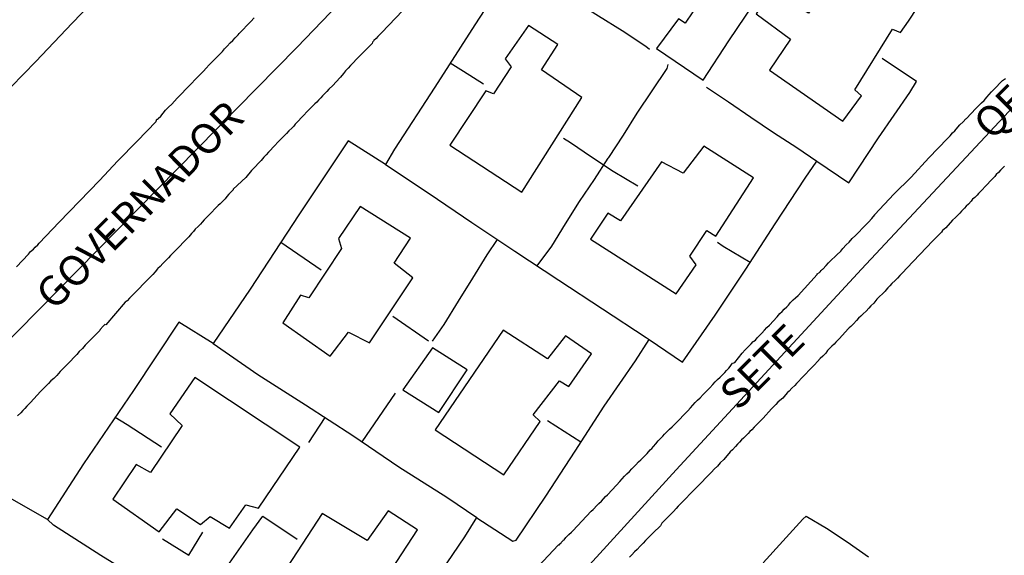
# Model space of a CAD drawing. Units: millimetres. Extents: x 183140 to 185552, y 1660425 to 1663200.
# Drawn here: x 185306 to 185388, y 1662883 to 1662928 of the extents above; entities that cross this region are included whole.
import ezdxf
from ezdxf.enums import TextEntityAlignment as Align

# ---------------------------------------------------------------- set-up
doc = ezdxf.new("R2010")
doc.units = ezdxf.units.MM
for name, color, linetype in [('V-EDIFICACAO', 2, 'Continuous'), ('V-EIXO_DE_LOGRADOURO', 3, 'Continuous'), ('V-LOTE', 1, 'Continuous'), ('V-NOME_DOS_LOGRADOUROS', 7, 'Continuous'), ('V-QUADRA', 2, 'Continuous'), ('V-TESTADA', 5, 'Continuous')]:
    doc.layers.add(name, color=color, linetype=linetype)

msp = doc.modelspace()

# ---------------------------------------------------------------- linework, layer by layer
at = {"layer": 'V-EDIFICACAO'}
for points in [[(185368.08, 1662923.66), (185374.2, 1662919.41), (185375.76, 1662921.51), (185375.2, 1662922.02), (185378.33, 1662927.07), (185379, 1662926.8), (185379.67, 1662927.74), (185381.12, 1662929.95), (185376.92, 1662932.67), (185375.18, 1662930.17), (185373.19, 1662931.4), (185371.32, 1662928.41), (185368.41, 1662930.19), (185367.54, 1662928.78), (185367.27, 1662928.78), (185366.96, 1662928.34), (185369.82, 1662926.24), (185368.08, 1662923.66)], [(185358.64, 1662925.45), (185362.53, 1662922.81), (185364.69, 1662926.1), (185366.78, 1662929.18), (185363.6, 1662931.36), (185361.05, 1662927.58), (185360.48, 1662927.94), (185358.64, 1662925.45)], [(185345.06, 1662921.68), (185344.42, 1662921.93), (185341.42, 1662917.39), (185347.41, 1662913.49), (185352.41, 1662921.36), (185349.05, 1662923.68), (185350.41, 1662925.79), (185347.96, 1662927.38), (185346.02, 1662924.58), (185346.53, 1662923.92), (185345.06, 1662921.68)], [(185355.64, 1662911.1), (185354.6, 1662911.73), (185353.15, 1662909.55), (185360.29, 1662905), (185361.96, 1662907.41), (185361.42, 1662908.13), (185362.84, 1662910.28), (185363.59, 1662909.82), (185366.74, 1662914.66), (185362.59, 1662917.32), (185360.88, 1662915.07), (185359.07, 1662916), (185355.64, 1662911.1)], [(185333.92, 1662912.29), (185332.12, 1662909.63), (185332.37, 1662908.77), (185329.66, 1662904.66), (185328.96, 1662904.88), (185327.47, 1662902.6), (185331.42, 1662899.8), (185332.95, 1662901.8), (185334.71, 1662900.91), (185338.34, 1662906.35), (185336.77, 1662907.57), (185338.12, 1662909.64), (185333.92, 1662912.29)], [(185340.18, 1662893.68), (185345.91, 1662889.91), (185348.96, 1662894.35), (185348.369, 1662894.921), (185350.56, 1662897.74), (185351.34, 1662897.28), (185353.22, 1662900), (185351.07, 1662901.5), (185349.55, 1662899.59), (185345.87, 1662901.97), (185340.18, 1662893.68)], [(185339.97, 1662900.49), (185337.49, 1662897.01), (185340.49, 1662895.11), (185342.86, 1662898.66), (185339.97, 1662900.49)], [(185320.15, 1662898.02), (185318.05, 1662895), (185319.1, 1662894.02), (185316.44, 1662890.12), (185315.26, 1662890.79), (185313.31, 1662887.88), (185317.17, 1662885.17), (185318.64, 1662887.08), (185320.62, 1662885.77), (185321.43, 1662886.44), (185323.03, 1662885.48), (185324.41, 1662887.41), (185325.46, 1662887.13), (185328.91, 1662892.22), (185320.15, 1662898.02)], [(185330.77, 1662886.69), (185327.43, 1662881.57), (185331.08, 1662879.17), (185329.77, 1662876.88), (185332.23, 1662875.41), (185338.72, 1662885.32), (185336.26, 1662886.91), (185334.53, 1662884.45), (185330.77, 1662886.69)]]:
    msp.add_lwpolyline(points, close=True, dxfattribs=at)
at = {"layer": 'V-EIXO_DE_LOGRADOURO'}
for points in [[(185548.91, 1662690), (185515.64, 1662711.47), (185484.72, 1662731.53), (185453.8, 1662751.59), (185423.97, 1662771.87), (185394.14, 1662792.15), (185364.31, 1662812.43), (185334.48, 1662832.71), (185304.65, 1662852.99), (185277.85, 1662871.53), (185302.05, 1662898.53), (185328.64, 1662925.53), (185354.58, 1662952.53), (185380.52, 1662979.53), (185406.24, 1663006.53), (185431.74, 1663033.53), (185457.24, 1663060.53), (185482.74, 1663087.53), (185508.46, 1663114.53), (185534.18, 1663141.53), (185548.295, 1663158.996)], [(185548.84, 1662743.46), (185536.54, 1662750.94), (185520.86, 1662761.62), (185505.18, 1662772.3), (185489.61, 1662782.33), (185474.15, 1662792.36), (185459.45, 1662802.39), (185444.64, 1662812.42), (185429.83, 1662822.45), (185414.8, 1662832.48), (185399.88, 1662842.51), (185384.96, 1662852.54), (185370.26, 1662862.57), (185355.56, 1662872.6), (185349, 1662877.97), (185360.28, 1662890.32), (185375.74, 1662907.07), (185391.2, 1662923.6), (185406.88, 1662939.7), (185410.3, 1662943.01), (185395.22, 1662954.17), (185380.63, 1662963.44), (185371.15, 1662969.78)]]:
    msp.add_lwpolyline(points, dxfattribs=at)
at = {"layer": 'V-LOTE'}
for points in [[(185346.82, 1662932.56), (185343.5, 1662927.43), (185340.15, 1662922.24), (185336.8, 1662917.05), (185336.05, 1662915.79)], [(185258.09, 1662873.8), (185261.13, 1662876.93), (185264.1, 1662880.04), (185267.16, 1662883.2), (185270.22, 1662886.36), (185273.19, 1662889.52), (185276.23, 1662892.68), (185279.31, 1662895.84), (185282.39, 1662899), (185285.47, 1662902.16), (185288.51, 1662905.32), (185291.52, 1662908.48), (185294.63, 1662911.66), (185297.74, 1662914.84), (185300.75, 1662918.02), (185303.76, 1662921.2), (185306.87, 1662924.38), (185309.91, 1662927.56), (185312.95, 1662930.74)], [(185350.06, 1662930.62), (185351.86, 1662929.39), (185353.82, 1662928.18), (185355.78, 1662926.95), (185357.75, 1662925.64), (185358.06, 1662925.4)], [(185380.34, 1662922.7), (185377.48, 1662924.61)], [(185344.21, 1662922.47), (185342.54, 1662923.54), (185341.44, 1662924.24)], [(185348.69, 1662907.33), (185349.91, 1662908.97), (185351.07, 1662910.83), (185352.23, 1662912.69), (185353.47, 1662914.54), (185354.63, 1662916.32), (185354.63, 1662916.32), (185354.68, 1662916.38), (185355.89, 1662918.22), (185357.04, 1662920.06), (185358.28, 1662921.92), (185359.55, 1662923.8), (185359.62, 1662924.12)], [(185362.82, 1662922.23), (185364.65, 1662921), (185366.53, 1662919.72), (185368.42, 1662918.44), (185370.35, 1662917.2), (185372.01, 1662916.06)], [(185374.7, 1662914.25), (185377.18, 1662918), (185379.77, 1662921.78), (185380.34, 1662922.7)], [(185357.08, 1662913.97), (185355.03, 1662915.21), (185353.22, 1662916.4), (185351.48, 1662917.59), (185350.89, 1662917.95)], [(185332.94, 1662917.77), (185328.83, 1662911.58), (185324.75, 1662905.39), (185321.67, 1662900.85)], [(185336.05, 1662915.79), (185332.94, 1662917.77)], [(185336.05, 1662915.79), (185339.68, 1662913.37), (185343.25, 1662910.95), (185346.84, 1662908.55), (185350.49, 1662906.15), (185354.14, 1662903.75), (185357.79, 1662901.35), (185358.03, 1662901.19)], [(185360.81, 1662899.32), (185363.53, 1662903.22), (185366.09, 1662907.05), (185368.54, 1662910.83), (185371.05, 1662914.64), (185372.01, 1662916.06)], [(185372.01, 1662916.06), (185374.7, 1662914.25)], [(185330.67, 1662906.99), (185327.32, 1662909.29)], [(185339.98, 1662901.05), (185340.93, 1662902.46), (185342.13, 1662904.39), (185343.33, 1662906.32), (185344.53, 1662908.25), (185345.39, 1662909.52)], [(185366.45, 1662907.61), (185364.22, 1662908.96), (185363.75, 1662909.28)], [(185318.81, 1662902.65), (185315.03, 1662896.95), (185310.87, 1662890.84), (185307.85, 1662886.19)], [(185321.67, 1662900.85), (185318.81, 1662902.65)], [(185339.62, 1662901.06), (185336.67, 1662903.12)], [(185321.67, 1662900.85), (185325.39, 1662898.29), (185329.36, 1662895.76), (185333.31, 1662893.2), (185337.15, 1662890.59), (185341.15, 1662888.06), (185343.67, 1662886.35)], [(185346.68, 1662884.4), (185346.94, 1662884.47), (185349.43, 1662888.15), (185351.86, 1662891.9), (185354.29, 1662895.65), (185356.91, 1662899.43), (185358.04, 1662901.2)], [(185358.04, 1662901.2), (185360.83, 1662899.31)], [(185334.1, 1662892.66), (185336.88, 1662896.72)], [(185317.35, 1662892.22), (185314.51, 1662894.09), (185313.49, 1662894.69)], [(185329.65, 1662892.61), (185331.01, 1662894.69)], [(185352.34, 1662892.64), (185349.57, 1662894.42)], [(185307.85, 1662886.19), (185304.69, 1662887.99)], [(185316.23, 1662880.78), (185312.3, 1662883.19), (185308.35, 1662885.72), (185307.85, 1662886.19), (185307.79, 1662886.23)], [(185322.26, 1662881.45), (185324.99, 1662885.34), (185325.82, 1662886.46), (185328.67, 1662884.54)], [(185332.56, 1662869.78), (185335.15, 1662873.56), (185337.69, 1662877.39), (185340.2, 1662881.12), (185342.65, 1662884.74), (185343.67, 1662886.35)], [(185343.67, 1662886.34), (185346.68, 1662884.4)], [(185367.56, 1662882.59), (185369.19, 1662884.4), (185370.86, 1662886.22), (185371.14, 1662886.46), (185372.82, 1662885.47), (185374.56, 1662884.33), (185376.34, 1662883.08)], [(185317.44, 1662884.58), (185319.64, 1662883.22), (185320.81, 1662885.15)]]:
    msp.add_lwpolyline(points, dxfattribs=at)
at = {"layer": 'V-QUADRA'}
for points in [[(185337.46, 1662928.6), (185335.74, 1662926.79), (185335.62, 1662926.69), (185335.58, 1662926.62), (185335.41, 1662926.45), (185335.28, 1662926.3), (185335.07, 1662926.11), (185335.05, 1662926.07), (185334.96, 1662925.99), (185334.94, 1662925.88), (185333.59, 1662924.53), (185333.38, 1662924.28), (185333.13, 1662924.04), (185332.93, 1662923.81), (185332.7, 1662923.6), (185332.53, 1662923.38), (185332.3, 1662923.07), (185332.25, 1662923.02), (185331.65, 1662922.38), (185331.33, 1662922.06), (185331.14, 1662921.87), (185330.99, 1662921.7), (185330.8, 1662921.51), (185330.66, 1662921.33), (185330.46, 1662921.14), (185330.31, 1662920.99), (185330.16, 1662920.83), (185329.91, 1662920.59), (185329.69, 1662920.36), (185329.03, 1662919.69), (185328.77, 1662919.4), (185328.52, 1662919.16), (185328.39, 1662918.99), (185328.24, 1662918.82), (185327.99, 1662918.59), (185327.79, 1662918.37), (185327.58, 1662918.16), (185327.41, 1662917.97), (185327.18, 1662917.75), (185326.71, 1662917.26), (185326.43, 1662916.96), (185326.28, 1662916.81), (185326.09, 1662916.58), (185325.9, 1662916.39), (185325.68, 1662916.13), (185325.43, 1662915.86), (185325.19, 1662915.62), (185325.03, 1662915.45), (185324.87, 1662915.28), (185324.4, 1662914.7), (185323.35, 1662913.72), (185323.34, 1662913.68), (185323.14, 1662913.49), (185322.98, 1662913.32), (185322.8, 1662913.13), (185322.68, 1662912.93), (185322.51, 1662912.76), (185322.25, 1662912.51), (185322.08, 1662912.36), (185321.97, 1662912.25), (185321.4, 1662911.65), (185321.12, 1662911.38), (185320.93, 1662911.16), (185320.76, 1662910.99), (185320.61, 1662910.82), (185320.42, 1662910.63), (185320.18, 1662910.4), (185320.04, 1662910.2), (185320.04, 1662910.2), (185319.86, 1662910.03), (185319.63, 1662909.76), (185319.5, 1662909.61), (185318.56, 1662908.65), (185318.26, 1662908.35), (185318.12, 1662908.2), (185317.96, 1662908.01), (185317.71, 1662907.75), (185317.47, 1662907.52), (185317.24, 1662907.28), (185317.05, 1662907.11), (185317.03, 1662907.09), (185316.83, 1662906.83), (185316.64, 1662906.62), (185314.68, 1662904.64), (185314.49, 1662904.43), (185314.34, 1662904.3), (185312.71, 1662902.42), (185312.63, 1662902.44), (185312.59, 1662902.38), (185312.55, 1662902.36), (185312.5, 1662902.3), (185312.25, 1662902.04), (185312.23, 1662901.95), (185311.29, 1662901.03), (185310.99, 1662900.72), (185310.76, 1662900.46), (185310.5, 1662900.2), (185310.29, 1662899.95), (185310.03, 1662899.67), (185309.8, 1662899.43), (185309.58, 1662899.2), (185309.5, 1662899.12), (185308.9, 1662898.52), (185308.62, 1662898.2), (185308.39, 1662897.96), (185308.13, 1662897.75), (185307.94, 1662897.54), (185307.75, 1662897.34), (185307.54, 1662897.13), (185307.26, 1662896.86), (185306.43, 1662895.94), (185306.13, 1662895.64), (185305.96, 1662895.45), (185305.79, 1662895.28), (185305.62, 1662895.08), (185305.36, 1662894.83)], [(185305.26, 1662907.26), (185306.27, 1662908.32), (185306.45, 1662908.54), (185306.69, 1662908.73), (185306.83, 1662908.9), (185307.05, 1662909.1), (185307.17, 1662909.24), (185308.82, 1662910.99), (185310.51, 1662912.73), (185312.18, 1662914.44), (185313.71, 1662916.09), (185315.34, 1662917.74), (185316.92, 1662919.36), (185316.92, 1662919.4), (185316.98, 1662919.55), (185317.05, 1662919.57), (185317.09, 1662919.61), (185317.3, 1662919.82), (185317.51, 1662920.06), (185317.71, 1662920.31), (185317.96, 1662920.57), (185317.96, 1662920.57), (185318.22, 1662920.82), (185318.45, 1662921.06), (185318.67, 1662921.32), (185318.86, 1662921.51), (185319.58, 1662922.25), (185319.88, 1662922.57), (185320.14, 1662922.83), (185320.41, 1662923.11), (185320.65, 1662923.34), (185320.86, 1662923.57), (185321.1, 1662923.81), (185321.33, 1662924.09), (185321.51, 1662924.26), (185322.14, 1662924.9), (185322.44, 1662925.2), (185322.63, 1662925.43), (185322.85, 1662925.64), (185323.1, 1662925.92), (185323.31, 1662926.11), (185323.51, 1662926.35), (185323.76, 1662926.6), (185323.85, 1662926.71), (185324.81, 1662927.71), (185325.09, 1662928.01)], [(185348.8, 1662882.31), (185350.46, 1662884.06), (185350.48, 1662884.08), (185350.55, 1662884.08), (185350.57, 1662884.15), (185350.59, 1662884.19), (185350.66, 1662884.19), (185350.7, 1662884.27), (185350.87, 1662884.45), (185350.89, 1662884.49), (185350.95, 1662884.51), (185351.1, 1662884.7), (185351.34, 1662884.94), (185351.57, 1662885.15), (185351.68, 1662885.26), (185353.21, 1662886.89), (185353.21, 1662886.9), (185353.38, 1662887.04), (185353.41, 1662887.07), (185353.43, 1662887.09), (185353.64, 1662887.33), (185353.83, 1662887.52), (185354.05, 1662887.73), (185354.22, 1662887.92), (185354.41, 1662888.11), (185354.56, 1662888.24), (185355.32, 1662889.05), (185355.58, 1662889.35), (185355.79, 1662889.58), (185355.98, 1662889.8), (185356.18, 1662890.01), (185356.39, 1662890.2), (185356.58, 1662890.42), (185356.8, 1662890.61), (185356.92, 1662890.76), (185357.16, 1662890.99), (185357.35, 1662891.18), (185357.86, 1662891.7), (185358.12, 1662891.99), (185358.25, 1662892.12), (185358.39, 1662892.29), (185358.59, 1662892.51), (185358.78, 1662892.74), (185358.97, 1662892.95), (185359.18, 1662893.14), (185359.33, 1662893.31), (185359.52, 1662893.51), (185359.74, 1662893.72), (185359.97, 1662893.93), (185360.04, 1662894), (185360.61, 1662894.57), (185360.87, 1662894.85), (185361.08, 1662895.06), (185361.27, 1662895.26), (185361.49, 1662895.49), (185361.68, 1662895.71), (185361.87, 1662895.94), (185362.08, 1662896.15), (185362.28, 1662896.34), (185362.53, 1662896.6), (185362.53, 1662896.6), (185363.11, 1662897.16), (185363.36, 1662897.45), (185363.55, 1662897.66), (185363.75, 1662897.86), (185363.96, 1662898.07), (185364.15, 1662898.26), (185364.34, 1662898.45), (185364.49, 1662898.6), (185364.68, 1662898.82), (185364.79, 1662898.95), (185364.9, 1662899.1), (185364.98, 1662899.22), (185365.09, 1662899.24), (185365.18, 1662899.27), (185365.79, 1662900.06), (185366.05, 1662900.33), (185366.24, 1662900.52), (185366.43, 1662900.72), (185366.54, 1662900.84), (185366.71, 1662901.02), (185366.73, 1662901.01), (185366.78, 1662901.06), (185366.9, 1662901.14), (185367.05, 1662901.33), (185367.24, 1662901.53), (185367.44, 1662901.72), (185367.67, 1662901.97), (185367.86, 1662902.19), (185368.08, 1662902.4), (185368.72, 1662903.1), (185368.95, 1662903.36), (185369.14, 1662903.53), (185369.31, 1662903.72), (185369.51, 1662903.91), (185369.65, 1662904.06), (185369.84, 1662904.28), (185370.06, 1662904.49), (185370.25, 1662904.66), (185370.47, 1662904.87), (185372.04, 1662906.61), (185372.06, 1662906.67), (185372.24, 1662906.79), (185372.3, 1662906.83), (185372.39, 1662906.94), (185372.49, 1662907.05), (185372.51, 1662907.07), (185372.79, 1662907.37), (185373, 1662907.58), (185373.11, 1662907.69), (185373.68, 1662908.26), (185374.03, 1662908.56), (185374.2, 1662908.77), (185374.47, 1662909.08), (185374.71, 1662909.31), (185374.98, 1662909.61), (185375.26, 1662909.88), (185375.37, 1662909.99), (185376.01, 1662910.65), (185376.33, 1662910.99), (185376.61, 1662911.27), (185376.86, 1662911.59), (185376.86, 1662911.61), (185378.45, 1662913.31), (185379.89, 1662914.74), (185381.36, 1662916.33), (185382.93, 1662917.96), (185382.94, 1662917.99), (185383.11, 1662918.14), (185383.15, 1662918.18), (185383.34, 1662918.42), (185383.54, 1662918.6), (185383.77, 1662918.89), (185383.96, 1662919.08), (185384.22, 1662919.33), (185384.45, 1662919.59), (185384.5, 1662919.63), (185385.28, 1662920.44), (185385.56, 1662920.72), (185385.75, 1662920.93), (185385.97, 1662921.12), (185386.2, 1662921.4), (185386.39, 1662921.62), (185386.58, 1662921.83), (185386.84, 1662922.08), (185387.03, 1662922.3), (185387.25, 1662922.53), (185387.5, 1662922.79), (185387.76, 1662922.96)], [(185387.67, 1662915.64), (185387.55, 1662915.51), (185387.35, 1662915.3), (185387.18, 1662915.13), (185386.99, 1662914.94), (185386.86, 1662914.79), (185386.67, 1662914.6), (185386.05, 1662913.94), (185385.82, 1662913.68), (185385.67, 1662913.53), (185385.52, 1662913.38), (185385.39, 1662913.23), (185385.2, 1662913.04), (185385.01, 1662912.89), (185384.9, 1662912.72), (185384.67, 1662912.48), (185384.47, 1662912.3), (185384.35, 1662912.15), (185384.22, 1662912.02), (185384.09, 1662911.89), (185383.96, 1662911.74), (185383.77, 1662911.55), (185383.58, 1662911.36), (185383.35, 1662911.14), (185382.77, 1662910.5), (185382.51, 1662910.27), (185382.41, 1662910.14), (185382.24, 1662909.95), (185382.04, 1662909.75), (185381.87, 1662909.59), (185381.7, 1662909.41), (185379.54, 1662907.14), (185379.19, 1662906.77), (185378.95, 1662906.52), (185378.76, 1662906.32), (185378.55, 1662906.11), (185378.29, 1662905.86), (185378.12, 1662905.68), (185377.95, 1662905.51), (185377.78, 1662905.32), (185377.72, 1662905.24), (185377.03, 1662904.55), (185376.78, 1662904.23), (185376.78, 1662904.23), (185376.54, 1662904), (185376.37, 1662903.81), (185376.14, 1662903.57), (185375.9, 1662903.34), (185375.69, 1662903.14), (185375.5, 1662902.97), (185375.33, 1662902.78), (185375.07, 1662902.51), (185374.86, 1662902.29), (185374.71, 1662902.16), (185374.65, 1662902.08), (185373.92, 1662901.27), (185373.62, 1662900.97), (185373.47, 1662900.82), (185373.28, 1662900.63), (185373.09, 1662900.44), (185372.92, 1662900.27), (185372.77, 1662900.07), (185372.51, 1662899.82), (185372.3, 1662899.61), (185372.08, 1662899.35), (185371.83, 1662899.09), (185371.7, 1662898.95), (185370.76, 1662897.99), (185370.46, 1662897.67), (185370.32, 1662897.54), (185370.19, 1662897.37), (185369.95, 1662897.13), (185369.72, 1662896.9), (185369.59, 1662896.77), (185369.42, 1662896.58), (185369.18, 1662896.32), (185368.95, 1662896.11), (185368.78, 1662895.98), (185368.59, 1662895.77), (185368.4, 1662895.58), (185368.25, 1662895.41), (185367.54, 1662894.64), (185367.27, 1662894.36), (185367.03, 1662894.12), (185366.8, 1662893.89), (185366.61, 1662893.68), (185366.43, 1662893.53), (185366.29, 1662893.36), (185366.11, 1662893.17), (185365.9, 1662892.98), (185365.75, 1662892.83), (185365.58, 1662892.63), (185365.41, 1662892.46), (185365.24, 1662892.27), (185365, 1662892.01), (185364.79, 1662891.82), (185364.26, 1662891.2), (185363.96, 1662890.91), (185363.73, 1662890.65), (185363.47, 1662890.39), (185363.24, 1662890.14), (185362.98, 1662889.88), (185362.7, 1662889.61), (185362.49, 1662889.37), (185362.26, 1662889.13), (185362.02, 1662888.9), (185361.87, 1662888.75), (185361.68, 1662888.56), (185361.66, 1662888.54), (185360.91, 1662887.75), (185360.63, 1662887.47), (185360.47, 1662887.3), (185360.29, 1662887.11), (185360.08, 1662886.87), (185359.84, 1662886.64), (185359.59, 1662886.39), (185359.4, 1662886.19), (185359.25, 1662886.04), (185359.1, 1662885.89), (185358.97, 1662885.66), (185358.93, 1662885.6), (185358.44, 1662885.15), (185358.16, 1662884.87), (185357.92, 1662884.64), (185357.74, 1662884.44), (185357.54, 1662884.23), (185357.29, 1662883.97), (185357.03, 1662883.7), (185356.82, 1662883.49), (185356.58, 1662883.25), (185356.39, 1662883.04)]]:
    msp.add_lwpolyline(points, dxfattribs=at)
at = {"layer": 'V-TESTADA'}
for points in [[(185346.82, 1662932.56), (185343.5, 1662927.43), (185340.15, 1662922.24), (185336.8, 1662917.05), (185336.05, 1662915.79)], [(185374.7, 1662914.25), (185377.18, 1662918), (185379.77, 1662921.78), (185380.34, 1662922.7)], [(185332.94, 1662917.77), (185328.83, 1662911.58), (185324.75, 1662905.39), (185321.67, 1662900.85)], [(185360.81, 1662899.32), (185363.53, 1662903.22), (185366.09, 1662907.05), (185368.54, 1662910.83), (185371.05, 1662914.64), (185372.01, 1662916.06)], [(185318.81, 1662902.65), (185315.03, 1662896.95), (185310.87, 1662890.84), (185307.85, 1662886.19)], [(185346.68, 1662884.4), (185346.94, 1662884.47), (185349.43, 1662888.15), (185351.86, 1662891.9), (185354.29, 1662895.65), (185356.91, 1662899.43), (185358.04, 1662901.2)], [(185332.56, 1662869.78), (185335.15, 1662873.56), (185337.69, 1662877.39), (185340.2, 1662881.12), (185342.65, 1662884.74), (185343.67, 1662886.35)]]:
    msp.add_lwpolyline(points, dxfattribs=at)

# ---------------------------------------------------------------- texts
at = {"layer": 'V-NOME_DOS_LOGRADOUROS'}
for s, p in [('QE', (185387.18, 1662917.15)), ('GOVERNADOR', (185308.97, 1662902.97)), ('SETE', (185366.01, 1662894.64))]:
    msp.add_text(s, height=2.5, rotation=45, dxfattribs=at).set_placement(p, align=Align.BOTTOM_LEFT)

doc.saveas('drawing.dxf')
